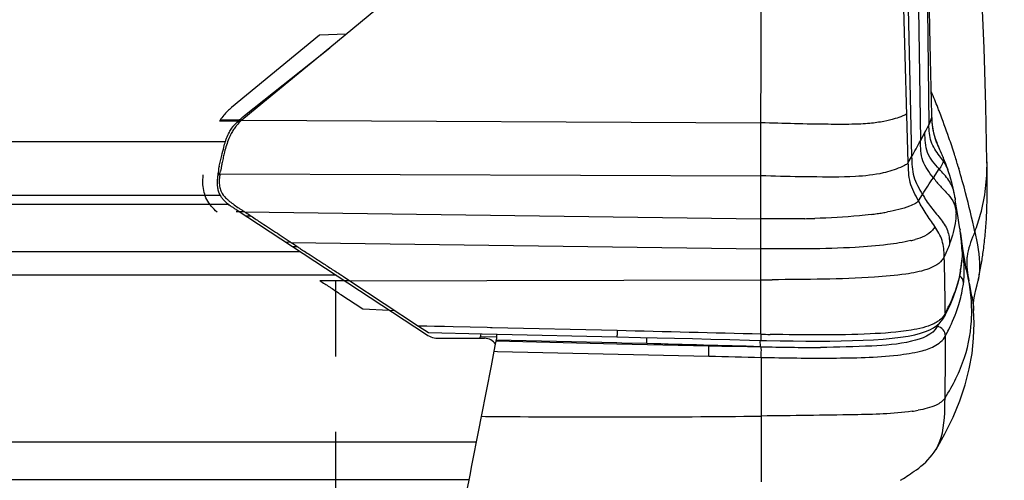
# Model space of a CAD drawing. Units: millimetres. Extents: x 0 to 420, y 0 to 297.
# Drawn here: x 175 to 197, y 188 to 198 of the extents above; entities that cross this region are included whole.
import ezdxf

# ---------------------------------------------------------------- set-up
doc = ezdxf.new("R2010")
doc.units = ezdxf.units.MM
doc.header["$LTSCALE"] = 23.1
doc.linetypes.add('CENTER', pattern=[0.6, 0.375, -0.075, 0.075, -0.075])
doc.layers.get('0').update_dxf_attribs({"linetype": 'CONTINUOUS'})
doc.layers.add('DEFAULT_1', color=7, linetype='CENTER')
doc.styles.get("Standard").update_dxf_attribs({"font": 'txt', "width": 0.85})
doc.dimstyles.new('DIMSTYLE_3', dxfattribs={"dimtxt": 3.5, "dimasz": 3.5, "dimexe": 1, "dimexo": 0.5, "dimgap": 0.875, "dimtad": 1, "dimdec": 0, "dimlfac": 6.666667, "dimdsep": 46, "dimtxsty": 'STANDARD', "dimblk": '_FILLED', "dimblk1": '_FILLED', "dimblk2": '_FILLED', "dimcen": 0.09, "dimadec": 0, "dimazin": 0, "dimtp": 0.8, "dimtm": 0.8, "dimtfac": 1, "dimtdec": 0, "dimtofl": 0, "dimtmove": 0, "dimatfit": 3, "dimldrblk": '_FILLED', "dimfxl": 1, "dimtolj": 1, "dimarcsym": 0})
doc.dimstyles.new('DIMSTYLE_5', dxfattribs={"dimtxt": 3.5, "dimasz": 3.5, "dimexe": 1, "dimexo": 0.5, "dimgap": 0.875, "dimtad": 1, "dimdec": 0, "dimlfac": 6.666667, "dimdsep": 46, "dimtxsty": 'STANDARD', "dimblk": '_FILLED', "dimblk1": '_FILLED', "dimblk2": '_FILLED', "dimcen": 0.09, "dimadec": 0, "dimazin": 0, "dimtp": 0.5, "dimtm": 0.5, "dimtfac": 1, "dimtdec": 0, "dimtofl": 0, "dimtmove": 0, "dimatfit": 3, "dimldrblk": '_FILLED', "dimfxl": 1, "dimtolj": 1, "dimarcsym": 0})

# ---------------------------------------------------------------- blocks, each defined once
blk = doc.blocks.new('_FILLED')
at = {"color": 0, "linetype": 'BYBLOCK'}
blk.add_solid([(0, 0), (-1, 0.1429), (-1, -0.1429)], dxfattribs=at)
blk = doc.blocks.new('*D5')
at = {"color": 2, "linetype": 'CONTINUOUS'}
for p, q in [((189.748, 204.001), (205.881, 204.001)), ((204.881, 204.001), (204.881, 193.534)), ((204.881, 183.067), (204.881, 193.534)), ((186.102, 183.067), (205.881, 183.067))]:
    blk.add_line(p, q, dxfattribs=at)
at = {"color": 2, "linetype": 'CONTINUOUS', "xscale": 3.5, "yscale": 3.5, "zscale": 3.5}
for p, rotation in [((204.881, 204.001), 90), ((204.881, 183.067), 270)]:
    blk.add_blockref('_FILLED', p, dxfattribs=dict(at, rotation=rotation))
blk = doc.blocks.new('*D6')
at = {"color": 2, "linetype": 'CONTINUOUS'}
for p, q in [((189.115, 256.644), (213.684, 256.644)), ((212.684, 256.644), (212.684, 219.856)), ((212.684, 183.067), (212.684, 219.856)), ((200.392, 183.067), (213.684, 183.067))]:
    blk.add_line(p, q, dxfattribs=at)
at = {"color": 2, "linetype": 'CONTINUOUS', "xscale": 3.5, "yscale": 3.5, "zscale": 3.5}
for p, rotation in [((212.684, 256.644), 90), ((212.684, 183.067), 270)]:
    blk.add_blockref('_FILLED', p, dxfattribs=dict(at, rotation=rotation))

msp = doc.modelspace()

# ---------------------------------------------------------------- linework, layer by layer
at = {"color": 7, "linetype": 'CONTINUOUS'}
for p, q in [((182.886, 198.8023), (181.6516, 197.7865)), ((195.4442, 198.2361), (195.4355, 198.6802)), ((181.4132, 198.0758), (179.3882, 196.4092)), ((182.0295, 198.0973), (181.4132, 198.0758)), ((179.689, 196.2253), (181.6516, 197.7865)), ((181.6516, 197.7865), (179.9781, 196.4092)), ((179.9781, 196.4092), (179.6263, 196.1198)), ((195.4914, 196.213), (195.4904, 196.249)), ((58.3319, 195.6289), (179.2516, 195.6289)), ((195.7106, 195.352), (195.685, 195.4091)), ((195.747, 195.2684), (195.7516, 195.2574)), ((195.7641, 195.2269), (195.7516, 195.2574)), ((196.7568, 195.1567), (196.7567, 195.1613)), ((196.7572, 195.1266), (196.7568, 195.1567)), ((196.76, 194.9334), (196.7572, 195.1266)), ((179.091, 194.9214), (179.0963, 194.9578)), ((179.0963, 194.9578), (179.1037, 195.0098)), ((179.1037, 195.0098), (179.1087, 195.0442)), ((179.1522, 195.0194), (179.1385, 194.9495)), ((196.7613, 194.8195), (196.76, 194.9334)), ((196.7619, 194.7233), (196.7613, 194.8195)), ((196.7622, 194.6426), (196.7619, 194.7233)), ((196.7622, 194.5642), (196.7622, 194.6426)), ((196.0088, 194.412), (195.9944, 194.4865)), ((196.7603, 194.3505), (196.7611, 194.4133)), ((196.7611, 194.4133), (196.7618, 194.4879)), ((196.7618, 194.4879), (196.7622, 194.5642)), ((196.0148, 194.3778), (196.0113, 194.3978)), ((196.0174, 194.3623), (196.0148, 194.378)), ((196.0228, 194.3289), (196.0148, 194.3778)), ((196.0206, 194.3422), (196.0174, 194.3623)), ((196.0206, 194.3422), (196.0236, 194.3232)), ((196.7562, 194.1676), (196.7578, 194.2278)), ((196.7578, 194.2278), (196.7592, 194.2887)), ((196.7592, 194.2887), (196.7603, 194.3505)), ((179.4953, 194.0638), (183.8735, 191.189)), ((196.7471, 193.9334), (196.7498, 193.9912)), ((196.7498, 193.9912), (196.7522, 194.0494)), ((196.7522, 194.0494), (196.7543, 194.1081)), ((196.7543, 194.1081), (196.7562, 194.1676)), ((196.7322, 193.6863), (196.7355, 193.7335)), ((196.7355, 193.7335), (196.7386, 193.7809)), ((196.7386, 193.7809), (196.7415, 193.8284)), ((196.7415, 193.8284), (196.7442, 193.876)), ((196.7442, 193.876), (196.7471, 193.9334)), ((196.1332, 193.6178), (196.1366, 193.5954)), ((196.7168, 193.4986), (196.721, 193.5454)), ((196.721, 193.5454), (196.725, 193.5922)), ((196.725, 193.5922), (196.7287, 193.6392)), ((196.7287, 193.6392), (196.7322, 193.6863)), ((196.1547, 193.4739), (196.1506, 193.4951)), ((196.1549, 193.4727), (196.1547, 193.4739)), ((196.211, 193.1136), (196.1698, 193.3804)), ((196.6925, 193.2659), (196.6978, 193.3123)), ((196.6978, 193.3123), (196.7029, 193.3587)), ((196.7029, 193.3587), (196.7078, 193.4053)), ((196.7078, 193.4053), (196.7124, 193.4519)), ((196.7124, 193.4519), (196.7168, 193.4986)), ((196.2381, 192.9414), (196.211, 193.1136)), ((196.6594, 193.0167), (196.6648, 193.0535)), ((196.6648, 193.0535), (196.67, 193.0903)), ((196.67, 193.0903), (196.675, 193.1272)), ((196.675, 193.1272), (196.6811, 193.1734)), ((196.6811, 193.1734), (196.6869, 193.2196)), ((196.6869, 193.2196), (196.6925, 193.2659)), ((196.1788, 192.8713), (196.1788, 192.871)), ((196.6239, 192.7966), (196.6302, 192.8332)), ((196.6302, 192.8332), (196.6364, 192.8698)), ((196.6364, 192.8698), (196.6424, 192.9065)), ((196.6424, 192.9065), (196.6482, 192.9432)), ((196.6482, 192.9432), (196.6539, 192.9799)), ((196.6539, 192.9799), (196.6594, 193.0167)), ((196.5805, 192.569), (196.5879, 192.6053)), ((196.5879, 192.6053), (196.5951, 192.6417)), ((196.5951, 192.6417), (196.6022, 192.6781)), ((196.6022, 192.6781), (196.6091, 192.7145)), ((196.6091, 192.7145), (196.6158, 192.751)), ((181.9623, 192.5249), (182.1127, 192.4227)), ((182.1127, 192.4227), (183.6919, 191.3859)), ((196.5283, 192.3343), (196.5513, 192.4342)), ((196.5574, 192.4604), (196.5516, 192.4342)), ((196.5574, 192.4604), (196.5653, 192.4966)), ((196.5653, 192.4966), (196.573, 192.5328)), ((196.573, 192.5328), (196.5805, 192.569)), ((181.9051, 192.1105), (182.407, 191.7809)), ((182.407, 191.7809), (183.0151, 191.7526)), ((183.0151, 191.7526), (183.1423, 191.7467)), ((195.7828, 191.6105), (195.8497, 191.7453)), ((195.8497, 191.7453), (195.9221, 191.9033)), ((196.449, 191.7519), (196.4494, 191.7452)), ((195.7804, 191.6059), (195.7798, 191.6048)), ((195.7804, 191.6059), (195.7827, 191.6104)), ((183.6919, 191.3859), (183.9175, 191.2377)), ((183.9176, 191.2377), (185.1501, 191.209)), ((184.1617, 191.1028), (185.21, 191.1028)), ((185.1047, 191.1028), (185.1106, 191.1334)), ((185.1254, 191.2096), (185.1106, 191.1334)), ((185.1501, 191.209), (185.4939, 191.201)), ((185.46, 190.9672), (185.4874, 191.1076)), ((185.4939, 191.201), (188.2491, 191.1369)), ((191.5528, 191.0563), (191.6898, 191.053)), ((185.3638, 190.4723), (185.4285, 190.8053)), ((185.4285, 190.8053), (185.46, 190.9672)), ((185.1377, 189.3085), (185.3638, 190.4723)), ((195.9791, 189.2901), (196.1352, 189.6667)), ((185.0758, 188.99), (185.1377, 189.3085)), ((184.9185, 188.1796), (185.0758, 188.99)), ((195.5846, 188.5498), (195.5857, 188.5517)), ((184.8756, 187.958), (184.9185, 188.1796)), ((184.8019, 187.577), (184.8756, 187.958)), ((194.767, 187.8373), (194.8351, 187.8804))]:
    msp.add_line(p, q, dxfattribs=at)
at = {"color": 9, "linetype": 'CONTINUOUS'}
for p, q in [((191.562, 194.8415), (191.5621, 198.632)), ((194.9483, 195.1433), (194.8423, 198.6879)), ((194.9436, 198.6871), (195.0242, 195.2775)), ((195.1827, 198.6851), (195.226, 195.6438)), ((195.3889, 198.6824), (195.4218, 196.0134)), ((179.1291, 196.0965), (179.1156, 196.0964)), ((179.6265, 196.1197), (179.129, 196.1172)), ((179.6015, 196.0983), (179.5508, 196.098)), ((179.6264, 196.1197), (191.562, 196.0613)), ((195.226, 195.6438), (195.3283, 195.8339)), ((194.9483, 195.1433), (195.0242, 195.2775)), ((179.1261, 194.8865), (179.0965, 194.8864)), ((179.122, 194.8646), (179.0966, 194.8645)), ((179.126, 194.8865), (191.562, 194.8415)), ((195.5234, 194.7959), (195.6587, 194.9983)), ((195.6728, 195.0198), (195.6587, 194.9983)), ((196.0964, 195.0484), (196.1094, 195.005)), ((191.5619, 193.8522), (191.562, 194.8415)), ((195.1813, 194.2665), (195.2735, 194.4143)), ((58.263, 194.1851), (179.3205, 194.1851)), ((58.4532, 194.398), (179.1303, 194.398)), ((196.0236, 194.3235), (196.0287, 194.2884)), ((179.6885, 194.0146), (179.496, 194.012)), ((179.6886, 194.0145), (191.5619, 193.8522)), ((179.8445, 193.9137), (179.7264, 193.9121)), ((191.5617, 193.1631), (191.5619, 193.8522)), ((180.7587, 193.3119), (180.6428, 193.3104)), ((180.7606, 193.3106), (191.5617, 193.1631)), ((180.9773, 193.0907), (56.6063, 193.0907)), ((180.9052, 193.2108), (180.7967, 193.2093)), ((191.5617, 192.45), (191.5617, 193.1631)), ((196.1789, 192.8974), (196.1788, 192.8713)), ((181.7963, 192.5529), (55.7872, 192.5529)), ((182.1127, 192.4227), (181.425, 192.4258)), ((182.1127, 192.4227), (191.5617, 192.45)), ((191.5618, 191.1984), (191.5617, 192.45)), ((196.3451, 192.3982), (196.3405, 192.4246)), ((195.7989, 191.6793), (195.7973, 191.8252)), ((195.8274, 191.736), (195.7989, 191.6793)), ((195.7989, 191.6793), (195.797, 191.6758)), ((183.878, 191.3815), (183.6919, 191.3859)), ((184.0594, 191.3773), (183.878, 191.3815)), ((184.1099, 191.3761), (184.0594, 191.3773)), ((184.2846, 191.372), (184.1099, 191.3761)), ((184.4862, 191.3673), (184.2846, 191.372)), ((185.2672, 191.3491), (184.4862, 191.3673)), ((185.3465, 191.3472), (185.2672, 191.3491)), ((185.3824, 191.3464), (185.3465, 191.3472)), ((188.2577, 191.2793), (185.3824, 191.3464)), ((195.6145, 191.3813), (195.6127, 191.3778)), ((195.6382, 191.4275), (195.6145, 191.3813)), ((185.4926, 191.1335), (185.1106, 191.1334)), ((185.4747, 191.0422), (188.2455, 190.9795)), ((188.2458, 190.997), (185.4784, 191.0614)), ((185.4285, 190.8053), (185.506, 190.8035)), ((185.506, 190.8035), (190.3637, 190.6931)), ((188.2455, 190.9795), (190.3636, 190.9316)), ((188.3618, 190.9943), (188.2458, 190.997)), ((188.9359, 190.981), (188.3618, 190.9943)), ((190.3636, 190.9316), (188.9359, 190.981)), ((191.566, 190.6648), (191.5661, 189.315)), ((185.1378, 189.3089), (185.2318, 189.308)), ((191.5661, 189.315), (191.5668, 187.8004)), ((185.0222, 188.714), (52.4644, 188.714)), ((184.8538, 187.8455), (52.6291, 187.8455))]:
    msp.add_line(p, q, dxfattribs=at)
at = {"color": 7, "linetype": 'CONTINUOUS'}
for points in [[(196.7567, 195.159), (196.7315, 196.4478), (196.6924, 197.7793), (196.6328, 199.1712), (196.5468, 200.6263), (196.4274, 202.1588), (196.2673, 203.7754), (196.0605, 205.4713), (195.8338, 207.0356)], [(195.4904, 196.249), (195.4822, 196.5584), (195.4743, 196.872), (195.4666, 197.197), (195.459, 197.533), (195.4516, 197.8795), (195.4442, 198.2361)], [(195.5133, 195.9408), (195.5108, 195.9567), (195.5084, 195.9735), (195.5061, 195.9912), (195.5037, 196.0104), (195.5014, 196.0316), (195.4993, 196.0541), (195.4976, 196.0763), (195.4961, 196.098), (195.4949, 196.1198), (195.4939, 196.1421), (195.493, 196.1649), (195.4922, 196.1885), (195.4914, 196.213)], [(195.6552, 195.4772), (195.649, 195.4915), (195.6423, 195.5073), (195.6349, 195.525), (195.6265, 195.5454), (195.6174, 195.568), (195.6084, 195.5911), (195.5995, 195.6147), (195.5907, 195.639), (195.5826, 195.6626), (195.5753, 195.6846), (195.5687, 195.7055), (195.5627, 195.7254), (195.5573, 195.7439), (195.5524, 195.7612), (195.5479, 195.7779), (195.5437, 195.7941), (195.5399, 195.8096), (195.5362, 195.8248), (195.5328, 195.8397), (195.5296, 195.8542), (195.5266, 195.8686), (195.5237, 195.8828), (195.521, 195.8969), (195.5183, 195.9113), (195.5158, 195.9259), (195.5133, 195.9408)], [(195.685, 195.4091), (195.6708, 195.4412), (195.655, 195.4776)], [(195.747, 195.2684), (195.735, 195.2968), (195.7228, 195.3247), (195.7106, 195.352)], [(195.8173, 195.0922), (195.7997, 195.1375), (195.7823, 195.1816), (195.7641, 195.2269)], [(195.8608, 194.9729), (195.8529, 194.9957), (195.8352, 195.0448), (195.8173, 195.0922)], [(195.9628, 194.6247), (195.9463, 194.6885), (195.9261, 194.7618), (195.9014, 194.8462), (195.8734, 194.9352), (195.86, 194.9752)], [(195.9944, 194.4865), (195.9786, 194.5588), (195.9628, 194.6247)], [(196.1332, 193.6178), (196.1099, 193.7684), (196.0851, 193.928), (196.058, 194.1018), (196.0285, 194.2899)], [(196.1856, 193.0969), (196.1806, 193.2012), (196.1711, 193.3187), (196.1569, 193.4475), (196.1366, 193.5954)], [(196.1491, 192.645), (196.1686, 192.7781), (196.1788, 192.871)], [(196.2824, 192.6769), (196.2812, 192.6831), (196.2735, 192.7261), (196.2591, 192.8112), (196.2381, 192.9414)], [(195.9221, 191.9033), (195.9857, 192.0568), (196.0402, 192.2073), (196.0856, 192.3561), (196.1217, 192.5029), (196.1491, 192.645)], [(196.6158, 192.751), (196.6174, 192.7601), (196.6239, 192.7966)], [(196.4782, 192.1133), (196.5005, 192.2147), (196.5283, 192.3343)], [(196.4496, 191.7452), (196.4449, 191.8157), (196.4432, 191.8504), (196.4432, 191.8729), (196.4442, 191.8904), (196.4467, 191.9218), (196.4525, 191.9707), (196.4625, 192.0326), (196.4782, 192.1133)], [(196.1352, 189.6667), (196.2581, 190.0358), (196.3499, 190.3986), (196.4128, 190.7564), (196.4485, 191.1086), (196.459, 191.4533), (196.449, 191.7519)], [(195.6645, 191.4509), (195.7184, 191.5106), (195.7629, 191.5748), (195.7798, 191.6048)], [(191.6898, 191.053), (192.0005, 191.0465), (192.3015, 191.0419), (192.5916, 191.0393), (192.8715, 191.0387), (193.1437, 191.0402), (193.4075, 191.0439), (193.662, 191.0501), (193.9085, 191.0591), (194.1449, 191.0711), (194.3684, 191.0864), (194.5784, 191.1055), (194.7705, 191.1284), (194.9422, 191.1552), (195.0945, 191.186), (195.2271, 191.2204), (195.3412, 191.2582), (195.4405, 191.3), (195.5266, 191.3459), (195.6007, 191.396), (195.6645, 191.4509)], [(188.2491, 191.1369), (188.7923, 191.1241), (189.1777, 191.1149), (189.5759, 191.1053), (189.9869, 191.0953), (190.4107, 191.0849), (190.8473, 191.074), (191.2967, 191.0628), (191.5528, 191.0563)], [(195.5846, 188.5498), (195.7889, 188.9069), (195.9791, 189.2901)], [(194.8351, 187.8804), (194.8729, 187.9044), (194.9121, 187.9296), (194.9528, 187.956), (194.9948, 187.9838), (195.0393, 188.0138), (195.0864, 188.0465), (195.1355, 188.082), (195.1865, 188.1205), (195.2396, 188.1628), (195.2938, 188.209), (195.3472, 188.2581), (195.3994, 188.3103), (195.45, 188.366), (195.4978, 188.4242), (195.5421, 188.4845), (195.5857, 188.5517)]]:
    msp.add_lwpolyline(points, dxfattribs=at)
at = {"color": 9, "linetype": 'CONTINUOUS'}
for centre, radius, start, end in [((179.4554, 190.0524), 17.3751, 21.46048, 22.73488), ((195.2025, 196.2411), 0.288, 348.77539, 1.53775), ((179.4968, 190.0689), 17.3305, 21.117, 21.46007), ((179.5626, 190.0939), 17.2602, 19.0023, 21.11817), ((168.6859, 210.026), 30.1865, 330.75291, 331.54665), ((179.5003, 190.0734), 17.3257, 17.69343, 18.99925), ((179.2823, 190.0036), 17.5546, 16.70085, 17.69411), ((194.9318, 194.6581), 0.9808, 18.86363, 22.4749), ((178.986, 189.916), 17.8636, 14.69193, 16.55188), ((194.5587, 194.1442), 1.4746, 9.90257, 11.34829), ((178.5561, 189.8046), 18.3077, 11.81769, 14.688), ((194.1237, 194.0281), 1.9227, 5.9457, 7.77914), ((194.1549, 194.0313), 1.8914, 358.53448, 5.94968), ((193.0983, 201.9568), 8.066, 277.07827, 278.05652), ((193.2638, 200.7888), 6.8864, 278.05491, 279.10698), ((193.4322, 199.7399), 5.824, 279.10454, 280.25903), ((192.084, 216.9425), 23.0928, 271.20089, 271.58538), ((192.1162, 215.7532), 21.9031, 271.58709, 271.77745), ((194.4758, 195.5862), 2.2989, 283.31822, 285.85645), ((197.4679, 192.8394), 1.178, 169.55168, 174.47421), ((118.6491, 190.9268), 77.1535, 0.667214, 1.530169), ((193.187, 193.1717), 3.0045, 352.48611, 354.76099), ((197.5839, 192.8376), 1.2939, 179.11287, 183.17888), ((197.4862, 192.839), 1.1963, 174.54209, 179.10677), ((193.1379, 193.1778), 3.0539, 350.00058, 352.49308), ((180.7488, 189.0233), 15.9585, 12.30551, 13.23563), ((197.7432, 192.8472), 1.4535, 183.20641, 186.73309), ((191.1934, 321.4693), 129.0198, 270.163543, 270.278798), ((186.1947, 190.2026), 10.3863, 11.35401, 12.3525), ((191.9883, 191.6535), 4.42, 6.65855, 9.69952), ((190.6835, 191.1027), 5.8081, 9.59004, 11.36666), ((192.3468, 191.6949), 4.0592, 2.83055, 6.66538), ((191.1149, 194.0791), 5.2629, 333.56359, 334.86951), ((192.6786, 191.7113), 3.727, 358.49218, 2.8306), ((150.1355, -1434.9098), 1626.6358, 88.5406651, 88.6570801), ((195.6504, 191.599), 0.2244, 252.84693, 260.32682), ((195.6521, 191.6021), 0.224, 253.49156, 260.34508), ((190.3531, 194.0039), 6.1473, 332.42501, 333.98916), ((193.3105, 260.586), 69.4096, 268.556327, 268.732301), ((124.6753, 190.93), 71.1272, 359.033981, 0.183874), ((192.7988, 238.9608), 48.0666, 268.52983, 270.15454), ((194.5063, 193.1656), 3.7768, 278.05441, 280.17048), ((188.0662, 493.1851), 303.8903, 269.465592, 270.659893), ((194.6992, 189.0872), 1.0357, 328.8674, 331.15289)]:
    msp.add_arc(centre, radius, start, end, dxfattribs=at)
at = {"color": 7, "linetype": 'CONTINUOUS'}
for centre, radius, start, end in [((180.3626, 195.3103), 1.4742, 146.8113, 147.77265), ((180.4349, 195.266), 1.184, 147.40492, 152.4417), ((180.2934, 195.3563), 1.0161, 141.7304, 147.39844), ((185.5556, 193.865), 6.5058, 167.53929, 168.63937), ((183.7698, 194.3664), 4.71, 171.51529, 171.72601), ((180.1019, 194.6925), 0.9949, 168.75741, 172.68777), ((167.4652, 197.2416), 11.8963, 348.58175, 348.89105), ((179.9089, 194.7113), 0.801, 176.93734, 181.41965), ((179.8413, 194.7095), 0.7334, 181.41028, 186.11004), ((179.9914, 194.7068), 0.8835, 172.69144, 176.93216), ((182.5696, 198.524), 5.3515, 234.38267, 235.86243), ((182.254, 198.0595), 4.79, 235.86988, 236.73183), ((182.041, 197.7349), 4.4017, 236.7313, 237.69486), ((190.3969, 192.7313), 5.8044, 7.93559, 8.561), ((189.2854, 192.3207), 6.9654, 8.75085, 9.51994), ((189.7135, 192.3844), 6.5327, 6.67034, 8.76934), ((190.6079, 192.4878), 5.6323, 4.61813, 6.68235), ((184.1617, 191.6278), 0.525, 236.71, 270), ((185.21, 190.8028), 0.3, 33.35339, 90)]:
    msp.add_arc(centre, radius, start, end, dxfattribs=at)
for points, knots in [([(179.3881, 196.4093), (179.3251, 196.3574), (179.2326, 196.2639), (179.1556, 196.1582), (179.1289, 196.1173)], [0, 0, 0, 0, 0.6253956, 1, 1, 1, 1]), ([(179.5508, 196.0978), (179.5569, 196.1121), (179.5854, 196.1311), (179.6186, 196.1669), (179.655, 196.1972), (179.678, 196.2163), (179.689, 196.2253)], [0, 0, 0, 0, 0.2536427, 0.5071671, 0.7610577, 1, 1, 1, 1]), ([(179.4187, 195.9634), (179.4233, 195.9695), (179.4614, 196.0195), (179.5055, 196.0645), (179.5508, 196.0978)], [0, 0, 0, 0, 0.1218669, 1, 1, 1, 1]), ([(179.6264, 196.1197), (179.5823, 196.0834), (179.5382, 196.0386), (179.499, 195.9899), (179.4956, 195.9857)], [0, 0, 0, 0, 0.9134651, 1, 1, 1, 1]), ([(179.3852, 195.8138), (179.3662, 195.7774), (179.3251, 195.6888), (179.274, 195.5461), (179.2444, 195.4398), (179.2312, 195.3876)], [0, 0, 0, 0, 0.2710253, 0.644218, 1, 1, 1, 1]), ([(179.2516, 195.6289), (179.2593, 195.6538), (179.284, 195.7278), (179.3177, 195.7984), (179.343, 195.844)], [0, 0, 0, 0, 0.3338036, 1, 1, 1, 1]), ([(179.343, 195.844), (179.3468, 195.8509), (179.3701, 195.892), (179.3955, 195.9319), (179.4187, 195.9634)], [0, 0, 0, 0, 0.1680431, 1, 1, 1, 1]), ([(179.1113, 195.0613), (179.1237, 195.1445), (179.1622, 195.2908), (179.2109, 195.4792), (179.2388, 195.587), (179.2516, 195.6289)], [0, 0, 0, 0, 0.4302508, 0.775086, 1, 1, 1, 1]), ([(179.2312, 195.3876), (179.2308, 195.386), (179.2208, 195.3465), (179.2115, 195.3069), (179.2031, 195.2688)], [0, 0, 0, 0, 0.0412818, 1, 1, 1, 1]), ([(179.1773, 195.1466), (179.1712, 195.1164), (179.1628, 195.074), (179.1546, 195.0316), (179.1522, 195.0194)], [0, 0, 0, 0, 0.7132295, 1, 1, 1, 1]), ([(178.7627, 194.4605), (178.7483, 194.518), (178.7282, 194.6533), (178.7324, 194.7881), (178.7422, 194.8632)], [0, 0, 0, 0, 0.436672, 1, 1, 1, 1]), ([(179.0697, 194.6245), (179.0684, 194.645), (179.0674, 194.6988), (179.0719, 194.7667), (179.0786, 194.8293), (179.0844, 194.8749), (179.0887, 194.9054), (179.0909, 194.9207), (179.091, 194.9214)], [0, 0, 0, 0, 0.1951221, 0.5178338, 0.6782878, 0.8376957, 0.9921811, 1, 1, 1, 1]), ([(179.059, 194.0062), (178.9661, 194.089), (178.8394, 194.2298), (178.7771, 194.4034), (178.7627, 194.4605)], [0, 0, 0, 0, 0.6805648, 1, 1, 1, 1]), ([(179.1303, 194.398), (179.1154, 194.4259), (179.0967, 194.4712), (179.0806, 194.5348), (179.0732, 194.5814), (179.0705, 194.6113), (179.0697, 194.6245)], [0, 0, 0, 0, 0.3943851, 0.6067848, 0.8249187, 1, 1, 1, 1]), ([(179.1353, 194.5204), (179.1415, 194.5016), (179.1694, 194.4326), (179.2174, 194.374), (179.2566, 194.3348)], [0, 0, 0, 0, 0.2651922, 1, 1, 1, 1]), ([(179.1717, 194.3325), (179.1658, 194.3404), (179.1515, 194.361), (179.1381, 194.3833), (179.1306, 194.3974), (179.1303, 194.398)], [0, 0, 0, 0, 0.3868581, 0.9759355, 1, 1, 1, 1]), ([(179.2388, 194.2558), (179.2287, 194.2657), (179.2087, 194.2865), (179.1867, 194.3127), (179.1746, 194.3285), (179.1717, 194.3325)], [0, 0, 0, 0, 0.4250524, 0.8550221, 1, 1, 1, 1]), ([(179.2388, 194.2558), (179.2486, 194.2462), (179.2687, 194.2276), (179.296, 194.2045), (179.3135, 194.1906), (179.3205, 194.1851)], [0, 0, 0, 0, 0.3716571, 0.7473254, 1, 1, 1, 1]), ([(179.2566, 194.3348), (179.267, 194.3244), (179.2971, 194.2958), (179.3284, 194.2691), (179.3489, 194.2525)], [0, 0, 0, 0, 0.3557744, 1, 1, 1, 1]), ([(179.4953, 194.0638), (179.4728, 194.0786), (179.4285, 194.1075), (179.3699, 194.1478), (179.3343, 194.1743), (179.3205, 194.1851)], [0, 0, 0, 0, 0.3904395, 0.7605841, 1, 1, 1, 1]), ([(179.9337, 193.8546), (179.9698, 193.8306), (180.1244, 193.7274), (180.4001, 193.5461), (180.6418, 193.3919), (180.7606, 193.3106)], [0, 0, 0, 0, 0.1313222, 0.5635408, 1, 1, 1, 1]), ([(196.1457, 193.5327), (196.1513, 193.4922), (196.1691, 193.3533), (196.1816, 193.2135), (196.1846, 193.1143)], [0, 0, 0, 0, 0.2915668, 1, 1, 1, 1]), ([(180.915, 193.204), (180.9353, 193.1902), (180.9857, 193.1562), (181.0368, 193.1234), (181.0673, 193.1041)], [0, 0, 0, 0, 0.4055771, 1, 1, 1, 1]), ([(181.0673, 193.1041), (181.1103, 193.0769), (181.1611, 193.0453), (181.2116, 193.0131), (181.2191, 193.0083)], [0, 0, 0, 0, 0.851393, 1, 1, 1, 1]), ([(196.1846, 193.1143), (196.1852, 193.0937), (196.1865, 193.0213), (196.1836, 192.9489), (196.1789, 192.8974)], [0, 0, 0, 0, 0.285127, 1, 1, 1, 1]), ([(181.2191, 193.0083), (181.2506, 192.9882), (181.3184, 192.9443), (181.4172, 192.8793), (181.4845, 192.8348), (181.5158, 192.8143)], [0, 0, 0, 0, 0.3166423, 0.6838467, 1, 1, 1, 1]), ([(196.2343, 192.5746), (196.2351, 192.6), (196.2364, 192.7223), (196.2297, 192.8447), (196.2219, 192.9413)], [0, 0, 0, 0, 0.2077529, 1, 1, 1, 1]), ([(181.5158, 192.8143), (181.5241, 192.8088), (181.5691, 192.7792), (181.6904, 192.7002), (181.8326, 192.6119), (181.9353, 192.5431), (181.9623, 192.5249)], [0, 0, 0, 0, 0.0565535, 0.3032277, 0.8161802, 1, 1, 1, 1]), ([(196.218, 192.3795), (196.2201, 192.3941), (196.2285, 192.4588), (196.2328, 192.524), (196.2343, 192.5746)], [0, 0, 0, 0, 0.2255961, 1, 1, 1, 1]), ([(181.6407, 192.2881), (181.6522, 192.2807), (181.7411, 192.2227), (181.8284, 192.1622), (181.9051, 192.1104)], [0, 0, 0, 0, 0.1286683, 1, 1, 1, 1])]:
    msp.add_open_spline(points, degree=3, knots=knots, dxfattribs=at)
at = {"color": 9, "linetype": 'CONTINUOUS'}
for points, knots in [([(194.9147, 196.2659), (194.8886, 196.2434), (194.7956, 196.2053), (194.6212, 196.1447), (194.3671, 196.0831), (194.0349, 196.037), (193.6066, 196.0213), (192.7724, 196.0248), (192.0768, 196.0445), (191.562, 196.0613)], [0, 0, 0, 0, 0.0305242, 0.0869717, 0.1646929, 0.2611369, 0.3837167, 0.5438429, 1, 1, 1, 1]), ([(195.6666, 195.2996), (195.5868, 195.3983), (195.4385, 195.6194), (195.4252, 195.8836), (195.4218, 196.0134)], [0, 0, 0, 0, 0.494353, 1, 1, 1, 1]), ([(195.485, 196.185), (195.4853, 196.1735), (195.4864, 196.1328), (195.4879, 196.092), (195.49, 196.0629)], [0, 0, 0, 0, 0.2830554, 1, 1, 1, 1]), ([(195.49, 196.0629), (195.5012, 195.9069), (195.5568, 195.707), (195.6365, 195.5205), (195.655, 195.4776)], [0, 0, 0, 0, 0.7699735, 1, 1, 1, 1]), ([(195.6587, 194.9983), (195.5562, 195.1136), (195.3362, 195.3539), (195.3321, 195.6797), (195.3282, 195.8339)], [0, 0, 0, 0, 0.5000655, 1, 1, 1, 1]), ([(195.5234, 194.7959), (195.431, 194.9183), (195.2346, 195.1708), (195.2302, 195.4907), (195.226, 195.6438)], [0, 0, 0, 0, 0.5003456, 1, 1, 1, 1]), ([(194.9483, 195.1433), (194.9332, 195.1216), (194.8707, 195.0812), (194.6838, 194.9916), (194.5063, 194.938), (194.3725, 194.9067)], [0, 0, 0, 0, 0.1262044, 0.34279, 1, 1, 1, 1]), ([(195.1813, 194.2665), (195.1083, 194.4021), (194.957, 194.6773), (194.9528, 194.991), (194.9483, 195.1433)], [0, 0, 0, 0, 0.5027447, 1, 1, 1, 1]), ([(195.0242, 195.2775), (195.0297, 195.1257), (195.0369, 194.8136), (195.1972, 194.5457), (195.2735, 194.4143)], [0, 0, 0, 0, 0.4998738, 1, 1, 1, 1]), ([(195.7584, 195.1801), (195.7552, 195.1672), (195.7332, 195.1101), (195.6987, 195.0596), (195.6728, 195.0198)], [0, 0, 0, 0, 0.2186464, 1, 1, 1, 1]), ([(195.7611, 195.1952), (195.7608, 195.1927), (195.76, 195.1876), (195.759, 195.1826), (195.7584, 195.1801)], [0, 0, 0, 0, 0.4936933, 1, 1, 1, 1]), ([(196.4757, 193.554), (196.527, 193.6853), (196.6993, 194.2033), (196.763, 194.7549), (196.7567, 195.1591)], [0, 0, 0, 0, 0.2586224, 1, 1, 1, 1]), ([(194.3725, 194.9067), (194.1626, 194.8576), (193.609, 194.8047), (193.0568, 194.8108), (192.7197, 194.8146)], [0, 0, 0, 0, 0.3899024, 1, 1, 1, 1]), ([(192.7197, 194.8146), (192.633, 194.8156), (192.247, 194.8214), (191.8612, 194.8317), (191.562, 194.8415)], [0, 0, 0, 0, 0.2245349, 1, 1, 1, 1]), ([(195.5234, 194.7959), (195.5744, 194.7288), (195.6825, 194.5956), (195.8619, 194.4222), (196.012, 194.222), (196.0368, 194.062), (196.0454, 193.9847)], [0, 0, 0, 0, 0.2565318, 0.5202314, 0.763033, 1, 1, 1, 1]), ([(195.2735, 194.4143), (195.3299, 194.3168), (195.4534, 194.1218), (195.6784, 193.8731), (195.8708, 193.5975), (195.8928, 193.3807), (195.8975, 193.277)], [0, 0, 0, 0, 0.2556324, 0.520391, 0.7644392, 1, 1, 1, 1]), ([(195.1813, 194.2665), (195.1652, 194.2409), (195.098, 194.1908), (194.8654, 194.0875), (194.6417, 194.0402), (194.4695, 194.009)], [0, 0, 0, 0, 0.1183186, 0.3150377, 1, 1, 1, 1]), ([(195.5568, 193.6767), (195.4913, 193.775), (195.3519, 193.9624), (195.2358, 194.1652), (195.1813, 194.2665)], [0, 0, 0, 0, 0.5067814, 1, 1, 1, 1]), ([(196.0454, 193.9847), (196.0438, 193.9258), (196.0255, 193.6844), (195.9616, 193.4479), (195.8975, 193.2766)], [0, 0, 0, 0, 0.2435039, 1, 1, 1, 1]), ([(192.568, 193.8548), (192.4902, 193.8532), (192.1549, 193.8478), (191.8195, 193.8487), (191.5619, 193.8522)], [0, 0, 0, 0, 0.2318065, 1, 1, 1, 1]), ([(194.0922, 193.9522), (194.0025, 193.9411), (193.5716, 193.8943), (193.1384, 193.8713), (192.7956, 193.8607)], [0, 0, 0, 0, 0.208691, 1, 1, 1, 1]), ([(195.5568, 193.6767), (195.5441, 193.6455), (195.4435, 193.4854), (195.2497, 193.4164), (195.1039, 193.3748)], [0, 0, 0, 0, 0.1816066, 1, 1, 1, 1]), ([(195.775, 192.9871), (195.7717, 193.1098), (195.7523, 193.3598), (195.6243, 193.5753), (195.5568, 193.6767)], [0, 0, 0, 0, 0.5020339, 1, 1, 1, 1]), ([(196.4757, 193.554), (196.4968, 193.4534), (196.5704, 193.0876), (196.6112, 192.7002), (196.5516, 192.4344)], [0, 0, 0, 0, 0.2740683, 1, 1, 1, 1]), ([(195.0054, 193.3492), (194.8304, 193.3076), (194.4048, 193.2442), (193.257, 193.1527), (192.2839, 193.1532), (191.5617, 193.1631)], [0, 0, 0, 0, 0.1562163, 0.372751, 1, 1, 1, 1]), ([(195.775, 192.9871), (195.7601, 192.9551), (195.6678, 192.8086), (195.4997, 192.7298), (195.3714, 192.6866)], [0, 0, 0, 0, 0.2067511, 1, 1, 1, 1]), ([(195.3714, 192.6866), (195.2159, 192.6343), (194.8146, 192.5589), (193.6305, 192.4596), (192.6042, 192.4548), (191.8212, 192.451)], [0, 0, 0, 0, 0.1380068, 0.341262, 1, 1, 1, 1]), ([(196.1454, 192.6475), (196.1089, 192.4404), (196.0251, 192.1675), (195.9103, 191.9094), (195.8796, 191.844)], [0, 0, 0, 0, 0.7442803, 1, 1, 1, 1]), ([(196.0938, 191.8316), (196.1379, 191.9678), (196.1819, 192.1508), (196.2118, 192.3357), (196.218, 192.3795)], [0, 0, 0, 0, 0.7641355, 1, 1, 1, 1]), ([(195.6617, 191.5169), (195.6528, 191.51), (195.612, 191.4802), (195.5678, 191.4552), (195.5325, 191.438)], [0, 0, 0, 0, 0.2226957, 1, 1, 1, 1]), ([(195.797, 191.6758), (195.7899, 191.6621), (195.7545, 191.6018), (195.7047, 191.5502), (195.6617, 191.5169)], [0, 0, 0, 0, 0.2207608, 1, 1, 1, 1]), ([(195.7924, 189.7309), (195.9737, 190.0225), (196.2807, 190.6224), (196.3956, 191.2905), (196.4042, 191.6132)], [0, 0, 0, 0, 0.515449, 1, 1, 1, 1]), ([(188.2577, 191.2793), (188.2572, 191.261), (188.2555, 191.2284), (188.2559, 191.1806), (188.2492, 191.159), (188.2527, 191.1369), (188.2491, 191.137)], [0, 0, 0, 0, 0.3843248, 0.7094334, 0.9243912, 1, 1, 1, 1]), ([(195.5325, 191.438), (195.3707, 191.3593), (194.8786, 191.2532), (194.0108, 191.1929), (192.9288, 191.1744), (192.1634, 191.1848), (191.7749, 191.1934)], [0, 0, 0, 0, 0.1427092, 0.3926782, 0.6917736, 1, 1, 1, 1]), ([(195.6127, 191.3778), (195.507, 191.1771), (194.924, 190.976), (194.0343, 190.9155), (193.3227, 190.896), (192.9284, 190.8943)], [0, 0, 0, 0, 0.2445417, 0.5750545, 1, 1, 1, 1]), ([(195.8021, 191.1582), (195.8018, 191.2095), (195.7624, 191.3152), (195.6637, 191.3694), (195.6127, 191.3778)], [0, 0, 0, 0, 0.4978402, 1, 1, 1, 1]), ([(188.9361, 190.981), (188.9356, 190.9884), (188.9338, 191.0349), (188.9341, 191.0815), (188.9345, 191.1206)], [0, 0, 0, 0, 0.1603582, 1, 1, 1, 1]), ([(191.5487, 190.9137), (191.5481, 190.9207), (191.5461, 190.9683), (191.5465, 191.0158), (191.547, 191.0563)], [0, 0, 0, 0, 0.1495633, 1, 1, 1, 1]), ([(191.5617, 191.1984), (191.5612, 191.1802), (191.5594, 191.1476), (191.5597, 191.1001), (191.5529, 191.0781), (191.5564, 191.0564), (191.5528, 191.0564)], [0, 0, 0, 0, 0.3845675, 0.70937, 0.9242133, 1, 1, 1, 1]), ([(191.566, 190.6648), (192.112, 190.6518), (193.1586, 190.6416), (194.3837, 190.6642), (195.1673, 190.782), (195.5535, 190.9034), (195.7478, 191.0543), (195.8022, 191.1583)], [0, 0, 0, 0, 0.3760892, 0.7207473, 0.842708, 0.919194, 1, 1, 1, 1]), ([(190.3637, 190.6931), (190.3644, 190.7181), (190.3656, 190.7976), (190.368, 190.8773), (190.3636, 190.9317)], [0, 0, 0, 0, 0.314646, 1, 1, 1, 1]), ([(191.566, 190.6648), (191.5667, 190.6916), (191.5676, 190.7732), (191.5723, 190.8555), (191.5656, 190.91)], [0, 0, 0, 0, 0.3279701, 1, 1, 1, 1]), ([(195.7924, 189.7308), (195.7459, 189.6569), (195.5398, 189.523), (195.3146, 189.4737), (195.1732, 189.4482)], [0, 0, 0, 0, 0.3780622, 1, 1, 1, 1]), ([(195.6064, 188.5875), (195.6468, 188.6609), (195.7903, 189.0266), (195.7873, 189.4258), (195.7924, 189.7308)], [0, 0, 0, 0, 0.2156001, 1, 1, 1, 1]), ([(195.0355, 189.4261), (194.5966, 189.3636), (193.4358, 189.335), (192.2801, 189.3255), (191.5661, 189.315)], [0, 0, 0, 0, 0.3830126, 1, 1, 1, 1])]:
    msp.add_open_spline(points, degree=3, knots=knots, dxfattribs=at)
for points in [[(179.5508, 196.098), (179.4102, 196.0973), (179.2696, 196.0973), (179.1291, 196.0965)], [(195.3282, 195.8339), (195.3599, 195.8935), (195.3916, 195.953), (195.4218, 196.0134)], [(195.4218, 196.0134), (195.4354, 196.0406), (195.4486, 196.0682), (195.4595, 196.0966)], [(195.4595, 196.0966), (195.4704, 196.1253), (195.4791, 196.1549), (195.485, 196.185)], [(195.7584, 195.1801), (195.7301, 195.2216), (195.6981, 195.2605), (195.6666, 195.2996)], [(195.7516, 195.2574), (195.7595, 195.238), (195.7636, 195.216), (195.7611, 195.1952)], [(195.8381, 195.033), (195.8168, 195.0846), (195.79, 195.1342), (195.7584, 195.1801)], [(195.8791, 194.7331), (195.8147, 194.8283), (195.7358, 194.913), (195.6587, 194.9983)], [(195.2735, 194.4143), (195.3545, 194.543), (195.4387, 194.6696), (195.5234, 194.7959)], [(195.9563, 194.593), (195.9353, 194.6421), (195.909, 194.689), (195.8791, 194.7331)], [(196.0045, 194.4344), (195.9935, 194.4886), (195.978, 194.5422), (195.9563, 194.593)], [(196.4755, 193.5538), (196.4113, 193.3901), (196.3412, 193.226), (196.3095, 193.053)], [(195.8976, 193.2753), (195.8613, 193.1786), (195.8198, 193.0838), (195.7749, 192.9909)], [(196.2997, 192.6768), (196.3096, 192.5922), (196.3258, 192.5085), (196.3406, 192.4247)], [(196.218, 192.3795), (196.214, 192.4412), (196.1791, 192.5054), (196.1297, 192.5428)], [(196.4105, 192.0703), (196.4282, 191.9649), (196.4424, 191.8586), (196.449, 191.7519)], [(195.8778, 191.308), (195.9605, 191.4777), (196.0356, 191.652), (196.0938, 191.8316)], [(195.797, 191.6758), (195.7973, 191.6518), (195.7914, 191.6272), (195.7803, 191.6059)], [(195.7989, 191.6793), (195.7992, 191.6558), (195.7934, 191.6315), (195.7827, 191.6106)], [(191.5497, 190.9102), (190.6786, 190.9329), (189.8076, 190.9588), (188.9365, 190.9809)], [(190.363, 190.9317), (190.7586, 190.9241), (191.1542, 190.9191), (191.5497, 190.9102)], [(190.3637, 190.6931), (190.7645, 190.684), (191.1652, 190.6745), (191.566, 190.6648)]]:
    msp.add_open_spline(points, degree=3, dxfattribs=at)
at = {"color": 7, "linetype": 'CONTINUOUS'}
for points in [[(179.1121, 194.6314), (179.1162, 194.5936), (179.1235, 194.5561), (179.1353, 194.5204)], [(179.3489, 194.2525), (179.3828, 194.2249), (179.4177, 194.199), (179.4531, 194.1736)], [(179.6886, 194.0145), (179.7711, 193.9624), (179.8525, 193.9086), (179.9337, 193.8546)], [(180.7606, 193.3106), (180.8122, 193.2752), (180.8634, 193.2393), (180.915, 193.204)], [(181.4247, 192.426), (181.4964, 192.3796), (181.569, 192.3345), (181.6407, 192.2881)], [(185.4874, 191.1076), (185.493, 191.136), (185.4911, 191.1669), (185.4813, 191.1941)]]:
    msp.add_open_spline(points, degree=3, dxfattribs=at)
at = {"layer": 'DEFAULT_1', "color": 7, "linetype": 'CENTER'}
msp.add_line((181.7918, 180.2923), (181.7918, 192.8173), dxfattribs=at)

# ---------------------------------------------------------------- dimensions: what is measured, and where the dimension line sits
at = {"color": 2, "linetype": 'CONTINUOUS'}
dim = msp.add_linear_dim(base=(212.6836, 183.0673), p1=(188.6151, 256.6438), p2=(199.8922, 183.0673), angle=270, text='<> (piano tazze)', dimstyle='DIMSTYLE_3', dxfattribs=at)
dim.commit()
dim.dimension.update_dxf_attribs({"geometry": '*D6', "text_midpoint": (212.6836, 199.9389), "dimtype": 160})
dim = msp.add_linear_dim(base=(204.8807, 204.0006), p1=(185.6018, 183.0673), p2=(189.2475, 204.0006), angle=90, dimstyle='DIMSTYLE_5', dxfattribs=at)
dim.commit()
dim.dimension.update_dxf_attribs({"geometry": '*D5', "text_midpoint": (204.8807, 189.784), "dimtype": 160})

doc.saveas('drawing.dxf')
